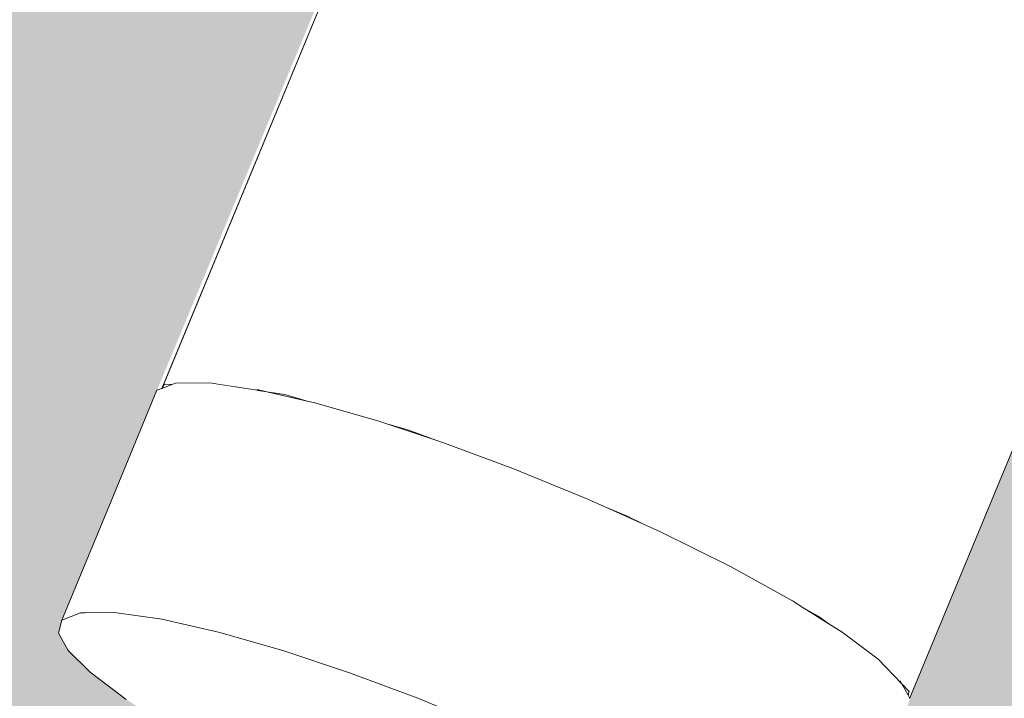
# Model space of a CAD drawing. Units: millimetres. Extents: x 81451 to 93248, y 4020 to 6628.
# Drawn here: x 81731 to 81751, y 4155 to 4168 of the extents above; entities that cross this region are included whole.
import ezdxf

# ---------------------------------------------------------------- set-up
doc = ezdxf.new("R2010")
doc.units = ezdxf.units.MM
doc.header["$MEASUREMENT"] = 0
doc.linetypes.add('Wipeout_Contour', pattern=[1000, 0, -1000])
doc.layers.add('A_A AUGUGA UHISALA LAUD_1_AR - SEINAD - siseseinad', color=7, linetype='Continuous')
doc.layers.add('A_A AUGUGA UHISALA LAUD_1_SA - SISUSTUS - ostumööbel', color=7, linetype='Continuous')
doc.layers.add('A_A AUGUGA UHISALA LAUD_1_SA - SISUSTUS - ostumööbel_Pen_No__87', color=7, linetype='Continuous', lineweight=9, true_color=0x8a8a8a)

msp = doc.modelspace()

# ---------------------------------------------------------------- hatches: boundary and pattern name
at = {"layer": 'A_A AUGUGA UHISALA LAUD_1_AR - SEINAD - siseseinad', "linetype": 'Continuous', "lineweight": 0, "true_color": 0xffffff}
msp.add_hatch(color=7, dxfattribs=at).paths.add_polyline_path([(81450.855, 4150), (81954.061, 4150), (81954.061, 4574.32), (81891.153, 4237.021), (81923.717, 4161.102), (81925.581, 4156.625), (81925.595, 4156.391), (81925.323, 4156.051), (81924.822, 4155.638), (81924.097, 4155.15), (81923.114, 4154.569), (81921.893, 4153.916), (81920.49, 4153.228), (81918.989, 4152.546), (81917.485, 4151.912), (81916.067, 4151.361), (81914.799, 4150.909), (81913.646, 4150.54), (81912.588, 4150.253), (81911.708, 4150.079), (81911.083, 4150.04), (81910.758, 4150.143), (81908.805, 4154.696), (81885.786, 4208.245), (81876.16, 4156.632), (81875.316, 4152.055), (81875.137, 4151.487), (81874.699, 4151.017), (81874.016, 4150.626), (81873.049, 4150.312), (81871.814, 4150.108), (81870.365, 4150.037), (81868.788, 4150.108), (81867.183, 4150.312), (81865.647, 4150.626), (81864.256, 4151.017), (81862.967, 4151.487), (81861.761, 4152.054), (81860.728, 4152.698), (81859.95, 4153.384), (81859.486, 4154.07), (81859.354, 4154.713), (81860.203, 4159.266), (81860.388, 4159.839), (81874.362, 4234.885), (81827.335, 4344.552), (81763.215, 4189.658), (81767.693, 4159.458), (81767.827, 4158.974), (81768.504, 4154.421), (81768.356, 4153.761), (81767.874, 4153.072), (81767.079, 4152.395), (81766.027, 4151.774), (81764.805, 4151.238), (81763.503, 4150.806), (81762.1, 4150.461), (81760.555, 4150.201), (81758.943, 4150.058), (81757.362, 4150.051), (81755.912, 4150.186), (81754.68, 4150.449), (81753.72, 4150.815), (81753.044, 4151.248), (81752.618, 4151.753), (81752.453, 4152.347), (81752.115, 4154.623), (81751.777, 4156.9), (81751.217, 4160.674), (81748.881, 4155.014), (81748.812, 4154.754), (81746.928, 4150.201), (81746.559, 4150.058), (81745.888, 4150.051), (81744.945, 4150.186), (81743.797, 4150.449), (81742.531, 4150.815), (81741.231, 4151.248), (81739.873, 4151.753), (81738.422, 4152.347), (81736.954, 4153.007), (81735.562, 4153.696), (81734.337, 4154.373), (81733.35, 4154.994), (81732.638, 4155.53), (81732.201, 4155.961), (81732.01, 4156.307), (81732.079, 4156.567), (81733.02, 4158.843), (81733.962, 4161.12), (81746.621, 4191.631), (81689.302, 4577.73), (81664.718, 4577.73), (81602.251, 4156.68), (81601.547, 4152.395), (81601.393, 4151.773), (81600.943, 4151.238), (81600.263, 4150.806), (81599.359, 4150.461), (81598.187, 4150.201), (81596.782, 4150.058), (81595.21, 4150.051), (81593.566, 4150.186), (81591.954, 4150.45), (81590.467, 4150.815), (81589.167, 4151.248), (81588.013, 4151.753), (81586.991, 4152.347), (81586.188, 4153.007), (81585.676, 4153.697), (81585.497, 4154.373), (81586.173, 4158.926), (81586.167, 4159.194), (81648.33, 4577.73), (81626.67, 4577.73), (81450.855, 4167.786)])

# ---------------------------------------------------------------- next in the draw order: wipeouts: each hides what was drawn before it
at = {"color": 254, "linetype": 'Wipeout_Contour', "lineweight": 0, "ltscale": 245519.86079}
msp.add_wipeout([(81735.002, 4161.27), (81733.388, 4158.987), (81734.06, 4158.993)], dxfattribs=at).dxf.layer = 'A_A AUGUGA UHISALA LAUD_1_SA - SISUSTUS - ostumööbel'
at = {"color": 254, "linetype": 'Wipeout_Contour', "lineweight": 0, "ltscale": 245532.843255}
msp.add_wipeout([(81737.417, 4158.23), (81739.659, 4160.073), (81738.359, 4160.506)], dxfattribs=at).dxf.layer = 'A_A AUGUGA UHISALA LAUD_1_SA - SISUSTUS - ostumööbel'
at = {"color": 254, "linetype": 'Wipeout_Contour', "lineweight": 0, "ltscale": 245513.757616}
msp.add_wipeout([(81732.201, 4155.961), (81732.446, 4156.71), (81732.079, 4156.567)], dxfattribs=at).dxf.layer = 'A_A AUGUGA UHISALA LAUD_1_SA - SISUSTUS - ostumööbel'

# ---------------------------------------------------------------- next in the draw order: wipeouts: each hides what was drawn before it
at = {"color": 254, "linetype": 'Wipeout_Contour', "lineweight": 0, "ltscale": 245520.129214}
msp.add_wipeout([(81733.388, 4158.987), (81735.002, 4161.27), (81734.33, 4161.263)], dxfattribs=at).dxf.layer = 'A_A AUGUGA UHISALA LAUD_1_SA - SISUSTUS - ostumööbel'
at = {"color": 254, "linetype": 'Wipeout_Contour', "lineweight": 0, "ltscale": 245532.871876}
msp.add_wipeout([(81739.659, 4160.073), (81737.417, 4158.23), (81738.717, 4157.796)], dxfattribs=at).dxf.layer = 'A_A AUGUGA UHISALA LAUD_1_SA - SISUSTUS - ostumööbel'
at = {"color": 254, "linetype": 'Wipeout_Contour', "lineweight": 0, "ltscale": 245515.056017}
msp.add_wipeout([(81733.35, 4154.994), (81732.446, 4156.71), (81732.201, 4155.961)], dxfattribs=at).dxf.layer = 'A_A AUGUGA UHISALA LAUD_1_SA - SISUSTUS - ostumööbel'

# ---------------------------------------------------------------- next in the draw order: linework, layer by layer
at = {"layer": 'A_A AUGUGA UHISALA LAUD_1_SA - SISUSTUS - ostumööbel_Pen_No__87', "color": 252, "linetype": 'Continuous', "lineweight": 9, "true_color": 0x8a8a8a}
msp.add_line((81732.201, 4155.961), (81732.01, 4156.307), dxfattribs=at)

# ---------------------------------------------------------------- next in the draw order: wipeouts: each hides what was drawn before it
at = {"color": 254, "linetype": 'Wipeout_Contour', "lineweight": 0, "ltscale": 245522.32078}
msp.add_wipeout([(81735.945, 4161.135), (81734.06, 4158.993), (81735.003, 4158.859)], dxfattribs=at).dxf.layer = 'A_A AUGUGA UHISALA LAUD_1_SA - SISUSTUS - ostumööbel'
at = {"color": 254, "linetype": 'Wipeout_Contour', "lineweight": 0, "ltscale": 245520.771421}
msp.add_wipeout([(81735.209, 4156.319), (81732.446, 4156.71), (81736.475, 4155.953)], dxfattribs=at).dxf.layer = 'A_A AUGUGA UHISALA LAUD_1_SA - SISUSTUS - ostumööbel'

# ---------------------------------------------------------------- next in the draw order: wipeouts: each hides what was drawn before it
at = {"color": 254, "linetype": 'Wipeout_Contour', "lineweight": 0, "ltscale": 245522.487786}
msp.add_wipeout([(81734.06, 4158.993), (81735.945, 4161.135), (81735.002, 4161.27)], dxfattribs=at).dxf.layer = 'A_A AUGUGA UHISALA LAUD_1_SA - SISUSTUS - ostumööbel'
at = {"color": 254, "linetype": 'Wipeout_Contour', "lineweight": 0, "ltscale": 245518.502926}
msp.add_wipeout([(81734.061, 4156.582), (81732.446, 4156.71), (81735.209, 4156.319)], dxfattribs=at).dxf.layer = 'A_A AUGUGA UHISALA LAUD_1_SA - SISUSTUS - ostumööbel'

# ---------------------------------------------------------------- next in the draw order: wipeouts: each hides what was drawn before it
at = {"color": 254, "linetype": 'Wipeout_Contour', "lineweight": 0, "ltscale": 245518.280239}
msp.add_wipeout([(81734.33, 4161.263), (81733.02, 4158.843), (81733.388, 4158.987)], dxfattribs=at).dxf.layer = 'A_A AUGUGA UHISALA LAUD_1_SA - SISUSTUS - ostumööbel'
at = {"color": 254, "linetype": 'Wipeout_Contour', "lineweight": 0, "ltscale": 245525.474666}
msp.add_wipeout([(81737.092, 4160.872), (81735.003, 4158.859), (81736.151, 4158.595)], dxfattribs=at).dxf.layer = 'A_A AUGUGA UHISALA LAUD_1_SA - SISUSTUS - ostumööbel'
at = {"color": 254, "linetype": 'Wipeout_Contour', "lineweight": 0, "ltscale": 245516.617999}
msp.add_wipeout([(81734.061, 4156.582), (81733.118, 4156.717), (81732.446, 4156.71)], dxfattribs=at).dxf.layer = 'A_A AUGUGA UHISALA LAUD_1_SA - SISUSTUS - ostumööbel'

# ---------------------------------------------------------------- next in the draw order: wipeouts: each hides what was drawn before it
at = {"color": 254, "linetype": 'Wipeout_Contour', "lineweight": 0, "ltscale": 245518.569158}
msp.add_wipeout([(81733.02, 4158.843), (81734.33, 4161.263), (81733.962, 4161.12)], dxfattribs=at).dxf.layer = 'A_A AUGUGA UHISALA LAUD_1_SA - SISUSTUS - ostumööbel'
at = {"color": 254, "linetype": 'Wipeout_Contour', "lineweight": 0, "ltscale": 245525.535787}
msp.add_wipeout([(81735.003, 4158.859), (81737.092, 4160.872), (81735.945, 4161.135)], dxfattribs=at).dxf.layer = 'A_A AUGUGA UHISALA LAUD_1_SA - SISUSTUS - ostumööbel'
at = {"color": 254, "linetype": 'Wipeout_Contour', "lineweight": 0, "ltscale": 245534.253511}
msp.add_wipeout([(81732.446, 4156.71), (81739.873, 4151.753), (81745.655, 4151.774)], dxfattribs=at).dxf.layer = 'A_A AUGUGA UHISALA LAUD_1_SA - SISUSTUS - ostumööbel'

# ---------------------------------------------------------------- next in the draw order: wipeouts: each hides what was drawn before it
at = {"color": 254, "linetype": 'Wipeout_Contour', "lineweight": 0, "ltscale": 245529.078355}
msp.add_wipeout([(81738.359, 4160.506), (81736.151, 4158.595), (81737.417, 4158.23)], dxfattribs=at).dxf.layer = 'A_A AUGUGA UHISALA LAUD_1_SA - SISUSTUS - ostumööbel'
at = {"color": 254, "linetype": 'Wipeout_Contour', "lineweight": 0, "ltscale": 245522.600195}
msp.add_wipeout([(81733.35, 4154.994), (81739.873, 4151.753), (81732.446, 4156.71)], dxfattribs=at).dxf.layer = 'A_A AUGUGA UHISALA LAUD_1_SA - SISUSTUS - ostumööbel'

# ---------------------------------------------------------------- next in the draw order: wipeouts: each hides what was drawn before it
at = {"color": 254, "linetype": 'Wipeout_Contour', "lineweight": 0, "ltscale": 245529.069754}
msp.add_wipeout([(81736.151, 4158.595), (81738.359, 4160.506), (81737.092, 4160.872)], dxfattribs=at).dxf.layer = 'A_A AUGUGA UHISALA LAUD_1_SA - SISUSTUS - ostumööbel'
at = {"color": 254, "linetype": 'Wipeout_Contour', "lineweight": 0, "ltscale": 245529.165541}
msp.add_wipeout([(81736.475, 4155.953), (81732.446, 4156.71), (81743.444, 4153.072)], dxfattribs=at).dxf.layer = 'A_A AUGUGA UHISALA LAUD_1_SA - SISUSTUS - ostumööbel'

# ---------------------------------------------------------------- next in the draw order: wipeouts: each hides what was drawn before it
at = {"color": 254, "linetype": 'Wipeout_Contour', "lineweight": 0, "ltscale": 245532.669072}
msp.add_wipeout([(81736.475, 4155.953), (81740.584, 4154.421), (81739.132, 4155.015)], dxfattribs=at).dxf.layer = 'A_A AUGUGA UHISALA LAUD_1_SA - SISUSTUS - ostumööbel'

# ---------------------------------------------------------------- next in the draw order: wipeouts: each hides what was drawn before it
at = {"color": 254, "linetype": 'Wipeout_Contour', "lineweight": 0, "ltscale": 245536.937449}
msp.add_wipeout([(81743.444, 4153.072), (81740.584, 4154.421), (81736.475, 4155.953)], dxfattribs=at).dxf.layer = 'A_A AUGUGA UHISALA LAUD_1_SA - SISUSTUS - ostumööbel'

# ---------------------------------------------------------------- next in the draw order: wipeouts: each hides what was drawn before it
at = {"color": 254, "linetype": 'Wipeout_Contour', "lineweight": 0, "ltscale": 245537.629252}
msp.add_wipeout([(81732.446, 4156.71), (81745.655, 4151.774), (81743.444, 4153.072)], dxfattribs=at).dxf.layer = 'A_A AUGUGA UHISALA LAUD_1_SA - SISUSTUS - ostumööbel'

# ---------------------------------------------------------------- next in the draw order: linework, layer by layer
at = {"layer": 'A_A AUGUGA UHISALA LAUD_1_SA - SISUSTUS - ostumööbel_Pen_No__87', "color": 252, "linetype": 'Continuous', "lineweight": 9, "true_color": 0x8a8a8a}
for p, q in [((81732.638, 4155.53), (81732.201, 4155.961)), ((81733.35, 4154.994), (81732.638, 4155.53))]:
    msp.add_line(p, q, dxfattribs=at)

# ---------------------------------------------------------------- next in the draw order: wipeouts: each hides what was drawn before it
at = {"color": 254, "linetype": 'Wipeout_Contour', "lineweight": 0, "ltscale": 245515.112427}
msp.add_wipeout([(81733.388, 4158.987), (81732.079, 4156.567), (81732.446, 4156.71)], dxfattribs=at).dxf.layer = 'A_A AUGUGA UHISALA LAUD_1_SA - SISUSTUS - ostumööbel'
at = {"color": 254, "linetype": 'Wipeout_Contour', "lineweight": 0, "ltscale": 245540.954312}
msp.add_wipeout([(81742.468, 4158.974), (81740.074, 4157.292), (81741.526, 4156.698)], dxfattribs=at).dxf.layer = 'A_A AUGUGA UHISALA LAUD_1_SA - SISUSTUS - ostumööbel'
at = {"color": 254, "linetype": 'Wipeout_Contour', "lineweight": 0, "ltscale": 245525.908852}
msp.add_wipeout([(81737.417, 4158.23), (81735.209, 4156.319), (81736.475, 4155.953)], dxfattribs=at).dxf.layer = 'A_A AUGUGA UHISALA LAUD_1_SA - SISUSTUS - ostumööbel'

# ---------------------------------------------------------------- next in the draw order: wipeouts: each hides what was drawn before it
at = {"color": 254, "linetype": 'Wipeout_Contour', "lineweight": 0, "ltscale": 245540.827713}
msp.add_wipeout([(81740.074, 4157.292), (81742.468, 4158.974), (81741.016, 4159.568)], dxfattribs=at).dxf.layer = 'A_A AUGUGA UHISALA LAUD_1_SA - SISUSTUS - ostumööbel'
at = {"color": 254, "linetype": 'Wipeout_Contour', "lineweight": 0, "ltscale": 245515.40115}
msp.add_wipeout([(81732.079, 4156.567), (81733.388, 4158.987), (81733.02, 4158.843)], dxfattribs=at).dxf.layer = 'A_A AUGUGA UHISALA LAUD_1_SA - SISUSTUS - ostumööbel'
at = {"color": 254, "linetype": 'Wipeout_Contour', "lineweight": 0, "ltscale": 245525.90016}
msp.add_wipeout([(81735.209, 4156.319), (81737.417, 4158.23), (81736.151, 4158.595)], dxfattribs=at).dxf.layer = 'A_A AUGUGA UHISALA LAUD_1_SA - SISUSTUS - ostumööbel'

# ---------------------------------------------------------------- next in the draw order: linework, layer by layer
at = {"layer": 'A_A AUGUGA UHISALA LAUD_1_SA - SISUSTUS - ostumööbel_Pen_No__87', "color": 252, "linetype": 'Continuous', "lineweight": 9, "true_color": 0x8a8a8a}
msp.add_line((81732.01, 4156.307), (81732.079, 4156.567), dxfattribs=at)

# ---------------------------------------------------------------- next in the draw order: wipeouts: each hides what was drawn before it
at = {"color": 254, "linetype": 'Wipeout_Contour', "lineweight": 0, "ltscale": 245536.798352}
msp.add_wipeout([(81741.016, 4159.568), (81738.717, 4157.796), (81740.074, 4157.292)], dxfattribs=at).dxf.layer = 'A_A AUGUGA UHISALA LAUD_1_SA - SISUSTUS - ostumööbel'
at = {"color": 254, "linetype": 'Wipeout_Contour', "lineweight": 0, "ltscale": 245519.151916}
msp.add_wipeout([(81735.003, 4158.859), (81733.118, 4156.717), (81734.061, 4156.582)], dxfattribs=at).dxf.layer = 'A_A AUGUGA UHISALA LAUD_1_SA - SISUSTUS - ostumööbel'
at = {"color": 254, "linetype": 'Wipeout_Contour', "lineweight": 0, "ltscale": 245545.238563}
msp.add_wipeout([(81743.936, 4158.314), (81741.526, 4156.698), (81742.994, 4156.038)], dxfattribs=at).dxf.layer = 'A_A AUGUGA UHISALA LAUD_1_SA - SISUSTUS - ostumööbel'

# ---------------------------------------------------------------- next in the draw order: wipeouts: each hides what was drawn before it
at = {"color": 254, "linetype": 'Wipeout_Contour', "lineweight": 0, "ltscale": 245536.733623}
msp.add_wipeout([(81738.717, 4157.796), (81741.016, 4159.568), (81739.659, 4160.073)], dxfattribs=at).dxf.layer = 'A_A AUGUGA UHISALA LAUD_1_SA - SISUSTUS - ostumööbel'
at = {"color": 254, "linetype": 'Wipeout_Contour', "lineweight": 0, "ltscale": 245519.31856}
msp.add_wipeout([(81733.118, 4156.717), (81735.003, 4158.859), (81734.06, 4158.993)], dxfattribs=at).dxf.layer = 'A_A AUGUGA UHISALA LAUD_1_SA - SISUSTUS - ostumööbel'
at = {"color": 254, "linetype": 'Wipeout_Contour', "lineweight": 0, "ltscale": 245545.101596}
msp.add_wipeout([(81741.526, 4156.698), (81743.936, 4158.314), (81742.468, 4158.974)], dxfattribs=at).dxf.layer = 'A_A AUGUGA UHISALA LAUD_1_SA - SISUSTUS - ostumööbel'
at = {"color": 254, "linetype": 'Wipeout_Contour', "lineweight": 0, "ltscale": 245533.630443}
msp.add_wipeout([(81740.074, 4157.292), (81737.775, 4155.52), (81739.132, 4155.015)], dxfattribs=at).dxf.layer = 'A_A AUGUGA UHISALA LAUD_1_SA - SISUSTUS - ostumööbel'

# ---------------------------------------------------------------- next in the draw order: wipeouts: each hides what was drawn before it
at = {"color": 254, "linetype": 'Wipeout_Contour', "lineweight": 0, "ltscale": 409622.340961}
msp.add_wipeout([(81914.651, 4578.447), (81738.933, 4160.334), (81739.489, 4160.13), (81741.016, 4159.568), (81914.719, 4578.443)], dxfattribs=at).dxf.layer = 'A_A AUGUGA UHISALA LAUD_1_SA - SISUSTUS - ostumööbel'
at = {"color": 254, "linetype": 'Wipeout_Contour', "lineweight": 0, "ltscale": 245516.690646}
msp.add_wipeout([(81734.06, 4158.993), (81732.446, 4156.71), (81733.118, 4156.717)], dxfattribs=at).dxf.layer = 'A_A AUGUGA UHISALA LAUD_1_SA - SISUSTUS - ostumööbel'
at = {"color": 254, "linetype": 'Wipeout_Contour', "lineweight": 0, "ltscale": 245533.565449}
msp.add_wipeout([(81737.775, 4155.52), (81740.074, 4157.292), (81738.717, 4157.796)], dxfattribs=at).dxf.layer = 'A_A AUGUGA UHISALA LAUD_1_SA - SISUSTUS - ostumööbel'
at = {"color": 254, "linetype": 'Wipeout_Contour', "lineweight": 0, "ltscale": 245549.393681}
msp.add_wipeout([(81745.327, 4157.625), (81742.994, 4156.038), (81744.386, 4155.348)], dxfattribs=at).dxf.layer = 'A_A AUGUGA UHISALA LAUD_1_SA - SISUSTUS - ostumööbel'

# ---------------------------------------------------------------- next in the draw order: linework, layer by layer
at = {"layer": 'A_A AUGUGA UHISALA LAUD_1_SA - SISUSTUS - ostumööbel_Pen_No__87', "color": 252, "linetype": 'Continuous', "lineweight": 9, "true_color": 0x8a8a8a}
msp.add_line((81739.659, 4160.073), (81739.489, 4160.13), dxfattribs=at)

# ---------------------------------------------------------------- next in the draw order: wipeouts: each hides what was drawn before it
at = {"color": 254, "linetype": 'Wipeout_Contour', "lineweight": 0, "ltscale": 327968.272244}
msp.add_wipeout([(81738.933, 4160.334), (81914.651, 4578.447), (81914.211, 4578.474), (81912.026, 4578.631)], dxfattribs=at).dxf.layer = 'A_A AUGUGA UHISALA LAUD_1_SA - SISUSTUS - ostumööbel'
at = {"color": 254, "linetype": 'Wipeout_Contour', "lineweight": 0, "ltscale": 245516.95902}
msp.add_wipeout([(81732.446, 4156.71), (81734.06, 4158.993), (81733.388, 4158.987)], dxfattribs=at).dxf.layer = 'A_A AUGUGA UHISALA LAUD_1_SA - SISUSTUS - ostumööbel'
at = {"color": 254, "linetype": 'Wipeout_Contour', "lineweight": 0, "ltscale": 245549.307565}
msp.add_wipeout([(81742.994, 4156.038), (81745.327, 4157.625), (81743.936, 4158.314)], dxfattribs=at).dxf.layer = 'A_A AUGUGA UHISALA LAUD_1_SA - SISUSTUS - ostumööbel'
at = {"color": 254, "linetype": 'Wipeout_Contour', "lineweight": 0, "ltscale": 245529.673689}
msp.add_wipeout([(81736.475, 4155.953), (81738.717, 4157.796), (81737.417, 4158.23)], dxfattribs=at).dxf.layer = 'A_A AUGUGA UHISALA LAUD_1_SA - SISUSTUS - ostumööbel'
at = {"color": 254, "linetype": 'Wipeout_Contour', "lineweight": 0, "ltscale": 245537.658947}
msp.add_wipeout([(81739.132, 4155.015), (81741.526, 4156.698), (81740.074, 4157.292)], dxfattribs=at).dxf.layer = 'A_A AUGUGA UHISALA LAUD_1_SA - SISUSTUS - ostumööbel'

# ---------------------------------------------------------------- next in the draw order: linework, layer by layer
at = {"layer": 'A_A AUGUGA UHISALA LAUD_1_SA - SISUSTUS - ostumööbel_Pen_No__87', "color": 252, "linetype": 'Continuous', "lineweight": 9, "true_color": 0x8a8a8a}
for p, q in [((81733.962, 4161.12), (81733.02, 4158.843)), ((81732.079, 4156.567), (81733.02, 4158.843)), ((81732.446, 4156.71), (81733.118, 4156.717)), ((81732.079, 4156.567), (81732.446, 4156.71))]:
    msp.add_line(p, q, dxfattribs=at)

# ---------------------------------------------------------------- next in the draw order: wipeouts: each hides what was drawn before it
at = {"color": 254, "linetype": 'Wipeout_Contour', "lineweight": 0, "ltscale": 327959.398542}
msp.add_wipeout([(81909.686, 4578.806), (81738.933, 4160.334), (81912.026, 4578.631), (81910.246, 4578.759)], dxfattribs=at).dxf.layer = 'A_A AUGUGA UHISALA LAUD_1_SA - SISUSTUS - ostumööbel'
at = {"color": 254, "linetype": 'Wipeout_Contour', "lineweight": 0, "ltscale": 245522.30625}
msp.add_wipeout([(81736.151, 4158.595), (81734.061, 4156.582), (81735.209, 4156.319)], dxfattribs=at).dxf.layer = 'A_A AUGUGA UHISALA LAUD_1_SA - SISUSTUS - ostumööbel'
at = {"color": 254, "linetype": 'Wipeout_Contour', "lineweight": 0, "ltscale": 245529.702852}
msp.add_wipeout([(81738.717, 4157.796), (81736.475, 4155.953), (81737.775, 4155.52)], dxfattribs=at).dxf.layer = 'A_A AUGUGA UHISALA LAUD_1_SA - SISUSTUS - ostumööbel'
at = {"color": 254, "linetype": 'Wipeout_Contour', "lineweight": 0, "ltscale": 245553.158533}
msp.add_wipeout([(81746.553, 4156.948), (81744.386, 4155.348), (81745.611, 4154.672)], dxfattribs=at).dxf.layer = 'A_A AUGUGA UHISALA LAUD_1_SA - SISUSTUS - ostumööbel'
at = {"color": 254, "linetype": 'Wipeout_Contour', "lineweight": 0, "ltscale": 245537.785145}
msp.add_wipeout([(81741.526, 4156.698), (81739.132, 4155.015), (81740.584, 4154.421)], dxfattribs=at).dxf.layer = 'A_A AUGUGA UHISALA LAUD_1_SA - SISUSTUS - ostumööbel'

# ---------------------------------------------------------------- next in the draw order: linework, layer by layer
at = {"layer": 'A_A AUGUGA UHISALA LAUD_1_SA - SISUSTUS - ostumööbel_Pen_No__87', "color": 252, "linetype": 'Continuous', "lineweight": 9, "true_color": 0x8a8a8a}
for p, q in [((81735.209, 4156.319), (81736.475, 4155.953)), ((81736.475, 4155.953), (81737.775, 4155.52)), ((81737.775, 4155.52), (81739.132, 4155.015))]:
    msp.add_line(p, q, dxfattribs=at)

# ---------------------------------------------------------------- next in the draw order: wipeouts: each hides what was drawn before it
at = {"color": 254, "linetype": 'Wipeout_Contour', "lineweight": 0, "ltscale": 245522.367282}
msp.add_wipeout([(81734.061, 4156.582), (81736.151, 4158.595), (81735.003, 4158.859)], dxfattribs=at).dxf.layer = 'A_A AUGUGA UHISALA LAUD_1_SA - SISUSTUS - ostumööbel'
at = {"color": 254, "linetype": 'Wipeout_Contour', "lineweight": 0, "ltscale": 245553.176759}
msp.add_wipeout([(81745.327, 4157.625), (81744.386, 4155.348), (81746.553, 4156.948)], dxfattribs=at).dxf.layer = 'A_A AUGUGA UHISALA LAUD_1_SA - SISUSTUS - ostumööbel'
at = {"color": 254, "linetype": 'Wipeout_Contour', "lineweight": 0, "ltscale": 245542.06886}
msp.add_wipeout([(81742.994, 4156.038), (81740.584, 4154.421), (81742.052, 4153.761)], dxfattribs=at).dxf.layer = 'A_A AUGUGA UHISALA LAUD_1_SA - SISUSTUS - ostumööbel'

# ---------------------------------------------------------------- next in the draw order: linework, layer by layer
at = {"layer": 'A_A AUGUGA UHISALA LAUD_1_SA - SISUSTUS - ostumööbel_Pen_No__87', "color": 252, "linetype": 'Continuous', "lineweight": 9, "true_color": 0x8a8a8a}
for p, q in [((81733.118, 4156.717), (81734.061, 4156.582)), ((81734.061, 4156.582), (81735.209, 4156.319))]:
    msp.add_line(p, q, dxfattribs=at)

# ---------------------------------------------------------------- next in the draw order: wipeouts: each hides what was drawn before it
at = {"color": 254, "linetype": 'Wipeout_Contour', "lineweight": 0, "ltscale": 245541.93177}
msp.add_wipeout([(81740.584, 4154.421), (81742.994, 4156.038), (81741.526, 4156.698)], dxfattribs=at).dxf.layer = 'A_A AUGUGA UHISALA LAUD_1_SA - SISUSTUS - ostumööbel'
at = {"color": 254, "linetype": 'Wipeout_Contour', "lineweight": 0, "ltscale": 245556.306592}
msp.add_wipeout([(81747.539, 4156.327), (81745.611, 4154.672), (81746.598, 4154.05)], dxfattribs=at).dxf.layer = 'A_A AUGUGA UHISALA LAUD_1_SA - SISUSTUS - ostumööbel'

# ---------------------------------------------------------------- next in the draw order: linework, layer by layer
at = {"layer": 'A_A AUGUGA UHISALA LAUD_1_SA - SISUSTUS - ostumööbel_Pen_No__87', "color": 252, "linetype": 'Continuous', "lineweight": 9, "true_color": 0x8a8a8a}
msp.add_line((81739.132, 4155.015), (81740.584, 4154.421), dxfattribs=at)

# ---------------------------------------------------------------- next in the draw order: wipeouts: each hides what was drawn before it
at = {"color": 254, "linetype": 'Wipeout_Contour', "lineweight": 0, "ltscale": 245556.455207}
msp.add_wipeout([(81745.611, 4154.672), (81747.539, 4156.327), (81746.553, 4156.948)], dxfattribs=at).dxf.layer = 'A_A AUGUGA UHISALA LAUD_1_SA - SISUSTUS - ostumööbel'
at = {"color": 254, "linetype": 'Wipeout_Contour', "lineweight": 0, "ltscale": 245546.225768}
msp.add_wipeout([(81744.386, 4155.348), (81742.052, 4153.761), (81743.444, 4153.072)], dxfattribs=at).dxf.layer = 'A_A AUGUGA UHISALA LAUD_1_SA - SISUSTUS - ostumööbel'

# ---------------------------------------------------------------- next in the draw order: wipeouts: each hides what was drawn before it
at = {"color": 254, "linetype": 'Wipeout_Contour', "lineweight": 0, "ltscale": 327999.58369}
msp.add_wipeout([(81747.063, 4156.646), (81922.702, 4578.027), (81921.314, 4578.081), (81920.358, 4578.128)], dxfattribs=at).dxf.layer = 'A_A AUGUGA UHISALA LAUD_1_SA - SISUSTUS - ostumööbel'
at = {"color": 254, "linetype": 'Wipeout_Contour', "lineweight": 0, "ltscale": 245546.139734}
msp.add_wipeout([(81742.052, 4153.761), (81744.386, 4155.348), (81742.994, 4156.038)], dxfattribs=at).dxf.layer = 'A_A AUGUGA UHISALA LAUD_1_SA - SISUSTUS - ostumööbel'
at = {"color": 254, "linetype": 'Wipeout_Contour', "lineweight": 0, "ltscale": 245558.708982}
msp.add_wipeout([(81748.252, 4155.791), (81746.598, 4154.05), (81747.31, 4153.515)], dxfattribs=at).dxf.layer = 'A_A AUGUGA UHISALA LAUD_1_SA - SISUSTUS - ostumööbel'

# ---------------------------------------------------------------- next in the draw order: wipeouts: each hides what was drawn before it
at = {"color": 254, "linetype": 'Wipeout_Contour', "lineweight": 0, "ltscale": 327989.658907}
msp.add_wipeout([(81917.734, 4578.262), (81745.327, 4157.625), (81920.296, 4578.131), (81918.061, 4578.242)], dxfattribs=at).dxf.layer = 'A_A AUGUGA UHISALA LAUD_1_SA - SISUSTUS - ostumööbel'
at = {"color": 254, "linetype": 'Wipeout_Contour', "lineweight": 0, "ltscale": 245558.969027}
msp.add_wipeout([(81746.598, 4154.05), (81748.252, 4155.791), (81747.539, 4156.327)], dxfattribs=at).dxf.layer = 'A_A AUGUGA UHISALA LAUD_1_SA - SISUSTUS - ostumööbel'
at = {"color": 254, "linetype": 'Wipeout_Contour', "lineweight": 0, "ltscale": 245550.006797}
msp.add_wipeout([(81743.444, 4153.072), (81745.611, 4154.672), (81744.386, 4155.348)], dxfattribs=at).dxf.layer = 'A_A AUGUGA UHISALA LAUD_1_SA - SISUSTUS - ostumööbel'

# ---------------------------------------------------------------- next in the draw order: wipeouts: each hides what was drawn before it
at = {"color": 254, "linetype": 'Wipeout_Contour', "lineweight": 0, "ltscale": 245936.665968}
msp.add_wipeout([(81914.793, 4578.439), (81743.264, 4158.629), (81917.663, 4578.266)], dxfattribs=at).dxf.layer = 'A_A AUGUGA UHISALA LAUD_1_SA - SISUSTUS - ostumööbel'
at = {"color": 254, "linetype": 'Wipeout_Contour', "lineweight": 0, "ltscale": 245560.33229}
msp.add_wipeout([(81748.688, 4155.36), (81747.31, 4153.515), (81747.746, 4153.083)], dxfattribs=at).dxf.layer = 'A_A AUGUGA UHISALA LAUD_1_SA - SISUSTUS - ostumööbel'

# ---------------------------------------------------------------- next in the draw order: wipeouts: each hides what was drawn before it
at = {"color": 254, "linetype": 'Wipeout_Contour', "lineweight": 0, "ltscale": 245560.639648}
msp.add_wipeout([(81747.31, 4153.515), (81748.688, 4155.36), (81748.252, 4155.791)], dxfattribs=at).dxf.layer = 'A_A AUGUGA UHISALA LAUD_1_SA - SISUSTUS - ostumööbel'

# ---------------------------------------------------------------- next in the draw order: wipeouts: each hides what was drawn before it
at = {"color": 254, "linetype": 'Wipeout_Contour', "lineweight": 0, "ltscale": 245561.497438}
msp.add_wipeout([(81747.746, 4153.083), (81748.881, 4155.014), (81748.688, 4155.36)], dxfattribs=at).dxf.layer = 'A_A AUGUGA UHISALA LAUD_1_SA - SISUSTUS - ostumööbel'

# ---------------------------------------------------------------- next in the draw order: wipeouts: each hides what was drawn before it
at = {"color": 254, "linetype": 'Wipeout_Contour', "lineweight": 0, "ltscale": 327613.969941}
msp.add_wipeout([(81748.252, 4155.791), (81748.688, 4155.36), (81748.865, 4155.15), (81922.773, 4578.024)], dxfattribs=at).dxf.layer = 'A_A AUGUGA UHISALA LAUD_1_SA - SISUSTUS - ostumööbel'

# ---------------------------------------------------------------- next in the draw order: linework, layer by layer
at = {"layer": 'A_A AUGUGA UHISALA LAUD_1_SA - SISUSTUS - ostumööbel_Pen_No__87', "color": 252, "linetype": 'Continuous', "lineweight": 9, "true_color": 0x8a8a8a}
msp.add_line((81748.721, 4155.3), (81748.688, 4155.36), dxfattribs=at)

# ---------------------------------------------------------------- next in the draw order: wipeouts: each hides what was drawn before it
at = {"color": 254, "linetype": 'Wipeout_Contour', "lineweight": 0, "ltscale": 409592.785082}
msp.add_wipeout([(81907.747, 4578.971), (81734.104, 4161.236), (81734.33, 4161.263), (81735.002, 4161.27), (81907.771, 4578.969)], dxfattribs=at).dxf.layer = 'A_A AUGUGA UHISALA LAUD_1_SA - SISUSTUS - ostumööbel'

# ---------------------------------------------------------------- next in the draw order: wipeouts: each hides what was drawn before it
at = {"color": 254, "linetype": 'Wipeout_Contour', "lineweight": 0, "ltscale": 245909.90201}
msp.add_wipeout([(81734.104, 4161.236), (81907.747, 4578.971), (81906.872, 4579.045)], dxfattribs=at).dxf.layer = 'A_A AUGUGA UHISALA LAUD_1_SA - SISUSTUS - ostumööbel'

# ---------------------------------------------------------------- next in the draw order: linework, layer by layer
at = {"layer": 'A_A AUGUGA UHISALA LAUD_1_SA - SISUSTUS - ostumööbel_Pen_No__87', "color": 252, "linetype": 'Continuous', "lineweight": 9, "true_color": 0x8a8a8a}
for p, q in [((81734.277, 4161.242), (81734.06, 4161.158)), ((81734.104, 4161.236), (81734.06, 4161.158)), ((81734.277, 4161.242), (81734.104, 4161.236)), ((81734.33, 4161.263), (81734.277, 4161.242)), ((81734.06, 4161.158), (81733.962, 4161.12))]:
    msp.add_line(p, q, dxfattribs=at)

# ---------------------------------------------------------------- next in the draw order: wipeouts: each hides what was drawn before it
at = {"color": 254, "linetype": 'Wipeout_Contour', "lineweight": 0, "ltscale": 409596.824793}
msp.add_wipeout([(81907.771, 4578.969), (81735.002, 4161.27), (81735.945, 4161.135), (81736.492, 4161.035), (81907.814, 4578.965)], dxfattribs=at).dxf.layer = 'A_A AUGUGA UHISALA LAUD_1_SA - SISUSTUS - ostumööbel'

# ---------------------------------------------------------------- next in the draw order: linework, layer by layer
at = {"layer": 'A_A AUGUGA UHISALA LAUD_1_SA - SISUSTUS - ostumööbel_Pen_No__87', "color": 252, "linetype": 'Continuous', "lineweight": 9, "true_color": 0x8a8a8a}
for p, q in [((81735.002, 4161.27), (81734.33, 4161.263)), ((81736.136, 4161.091), (81735.002, 4161.27)), ((81736.137, 4161.091), (81735.945, 4161.135))]:
    msp.add_line(p, q, dxfattribs=at)

# ---------------------------------------------------------------- next in the draw order: wipeouts: each hides what was drawn before it
at = {"color": 254, "linetype": 'Wipeout_Contour', "lineweight": 0, "ltscale": 245915.071229}
msp.add_wipeout([(81907.814, 4578.965), (81736.492, 4161.035), (81909.612, 4578.813)], dxfattribs=at).dxf.layer = 'A_A AUGUGA UHISALA LAUD_1_SA - SISUSTUS - ostumööbel'

# ---------------------------------------------------------------- next in the draw order: wipeouts: each hides what was drawn before it
at = {"color": 254, "linetype": 'Wipeout_Contour', "lineweight": 0, "ltscale": 491450.008712}
msp.add_wipeout([(81909.612, 4578.813), (81736.492, 4161.035), (81736.936, 4160.908), (81738.359, 4160.506), (81738.933, 4160.334), (81909.686, 4578.806)], dxfattribs=at).dxf.layer = 'A_A AUGUGA UHISALA LAUD_1_SA - SISUSTUS - ostumööbel'

# ---------------------------------------------------------------- next in the draw order: linework, layer by layer
at = {"layer": 'A_A AUGUGA UHISALA LAUD_1_SA - SISUSTUS - ostumööbel_Pen_No__87', "color": 252, "linetype": 'Continuous', "lineweight": 9, "true_color": 0x8a8a8a}
for p, q in [((81736.936, 4160.908), (81736.136, 4161.091)), ((81736.492, 4161.035), (81736.136, 4161.091)), ((81736.936, 4160.908), (81736.492, 4161.035)), ((81737.092, 4160.872), (81736.936, 4160.908)), ((81738.359, 4160.506), (81737.092, 4160.872)), ((81738.519, 4160.453), (81738.359, 4160.506)), ((81739.489, 4160.13), (81738.519, 4160.453)), ((81738.933, 4160.334), (81738.519, 4160.453)), ((81739.489, 4160.13), (81738.933, 4160.334))]:
    msp.add_line(p, q, dxfattribs=at)

# ---------------------------------------------------------------- next in the draw order: wipeouts: each hides what was drawn before it
at = {"color": 254, "linetype": 'Wipeout_Contour', "lineweight": 0, "ltscale": 491478.685058}
msp.add_wipeout([(81914.719, 4578.443), (81741.016, 4159.568), (81742.468, 4158.974), (81742.867, 4158.795), (81743.264, 4158.629), (81914.793, 4578.439)], dxfattribs=at).dxf.layer = 'A_A AUGUGA UHISALA LAUD_1_SA - SISUSTUS - ostumööbel'

# ---------------------------------------------------------------- next in the draw order: linework, layer by layer
at = {"layer": 'A_A AUGUGA UHISALA LAUD_1_SA - SISUSTUS - ostumööbel_Pen_No__87', "color": 252, "linetype": 'Continuous', "lineweight": 9, "true_color": 0x8a8a8a}
for p, q in [((81741.016, 4159.568), (81739.659, 4160.073)), ((81742.468, 4158.974), (81741.016, 4159.568)), ((81742.867, 4158.795), (81742.468, 4158.974))]:
    msp.add_line(p, q, dxfattribs=at)

# ---------------------------------------------------------------- next in the draw order: wipeouts: each hides what was drawn before it
at = {"color": 254, "linetype": 'Wipeout_Contour', "lineweight": 0, "ltscale": 491490.91051}
msp.add_wipeout([(81917.663, 4578.266), (81743.264, 4158.629), (81743.6, 4158.465), (81743.936, 4158.314), (81745.327, 4157.625), (81917.734, 4578.262)], dxfattribs=at).dxf.layer = 'A_A AUGUGA UHISALA LAUD_1_SA - SISUSTUS - ostumööbel'

# ---------------------------------------------------------------- next in the draw order: linework, layer by layer
at = {"layer": 'A_A AUGUGA UHISALA LAUD_1_SA - SISUSTUS - ostumööbel_Pen_No__87', "color": 252, "linetype": 'Continuous', "lineweight": 9, "true_color": 0x8a8a8a}
for p, q in [((81743.6, 4158.465), (81742.867, 4158.795)), ((81743.264, 4158.629), (81742.867, 4158.795)), ((81743.6, 4158.465), (81743.264, 4158.629)), ((81743.936, 4158.314), (81743.6, 4158.465))]:
    msp.add_line(p, q, dxfattribs=at)

# ---------------------------------------------------------------- next in the draw order: wipeouts: each hides what was drawn before it
at = {"color": 254, "linetype": 'Wipeout_Contour', "lineweight": 0, "ltscale": 409457.817307}
msp.add_wipeout([(81745.327, 4157.625), (81746.553, 4156.948), (81746.782, 4156.804), (81747.063, 4156.646), (81920.358, 4578.128)], dxfattribs=at).dxf.layer = 'A_A AUGUGA UHISALA LAUD_1_SA - SISUSTUS - ostumööbel'

# ---------------------------------------------------------------- next in the draw order: linework, layer by layer
at = {"layer": 'A_A AUGUGA UHISALA LAUD_1_SA - SISUSTUS - ostumööbel_Pen_No__87', "color": 252, "linetype": 'Continuous', "lineweight": 9, "true_color": 0x8a8a8a}
for p, q in [((81745.327, 4157.625), (81743.936, 4158.314)), ((81746.553, 4156.948), (81745.327, 4157.625)), ((81746.782, 4156.804), (81746.553, 4156.948))]:
    msp.add_line(p, q, dxfattribs=at)

# ---------------------------------------------------------------- next in the draw order: wipeouts: each hides what was drawn before it
at = {"color": 254, "linetype": 'Wipeout_Contour', "lineweight": 0, "ltscale": 409464.467675}
msp.add_wipeout([(81747.063, 4156.646), (81747.274, 4156.494), (81747.539, 4156.327), (81748.252, 4155.791), (81922.747, 4578.025)], dxfattribs=at).dxf.layer = 'A_A AUGUGA UHISALA LAUD_1_SA - SISUSTUS - ostumööbel'

# ---------------------------------------------------------------- next in the draw order: linework, layer by layer
at = {"layer": 'A_A AUGUGA UHISALA LAUD_1_SA - SISUSTUS - ostumööbel_Pen_No__87', "color": 252, "linetype": 'Continuous', "lineweight": 9, "true_color": 0x8a8a8a}
for p, q in [((81747.274, 4156.494), (81746.782, 4156.804)), ((81747.063, 4156.646), (81746.782, 4156.804)), ((81747.274, 4156.494), (81747.063, 4156.646)), ((81747.539, 4156.327), (81747.274, 4156.494)), ((81748.252, 4155.791), (81747.539, 4156.327)), ((81748.721, 4155.3), (81748.252, 4155.791))]:
    msp.add_line(p, q, dxfattribs=at)

# ---------------------------------------------------------------- next in the draw order: wipeouts: each hides what was drawn before it
at = {"color": 254, "linetype": 'Wipeout_Contour', "lineweight": 0, "ltscale": 245956.092981}
msp.add_wipeout([(81922.773, 4578.024), (81748.865, 4155.15), (81923.766, 4577.986)], dxfattribs=at).dxf.layer = 'A_A AUGUGA UHISALA LAUD_1_SA - SISUSTUS - ostumööbel'

# ---------------------------------------------------------------- next in the draw order: wipeouts: each hides what was drawn before it
at = {"color": 254, "linetype": 'Wipeout_Contour', "lineweight": 0, "ltscale": 245761.012592}
msp.add_wipeout([(81748.845, 4155.078), (81923.962, 4577.978), (81748.865, 4155.15)], dxfattribs=at).dxf.layer = 'A_A AUGUGA UHISALA LAUD_1_SA - SISUSTUS - ostumööbel'

# ---------------------------------------------------------------- next in the draw order: wipeouts: each hides what was drawn before it
at = {"color": 254, "linetype": 'Wipeout_Contour', "lineweight": 0, "ltscale": 245957.273418}
msp.add_wipeout([(81923.766, 4577.986), (81748.865, 4155.15), (81923.962, 4577.978)], dxfattribs=at).dxf.layer = 'A_A AUGUGA UHISALA LAUD_1_SA - SISUSTUS - ostumööbel'

# ---------------------------------------------------------------- next in the draw order: linework, layer by layer
at = {"layer": 'A_A AUGUGA UHISALA LAUD_1_SA - SISUSTUS - ostumööbel_Pen_No__87', "color": 252, "linetype": 'Continuous', "lineweight": 9, "true_color": 0x8a8a8a}
for p, q in [((81734.06, 4161.158), (81906.87, 4579.045)), ((81748.877, 4155.021), (81923.964, 4577.978)), ((81748.845, 4155.078), (81748.721, 4155.3)), ((81748.865, 4155.15), (81748.721, 4155.3)), ((81748.845, 4155.078), (81748.865, 4155.15)), ((81748.881, 4155.014), (81748.845, 4155.078))]:
    msp.add_line(p, q, dxfattribs=at)

doc.saveas('drawing.dxf')
